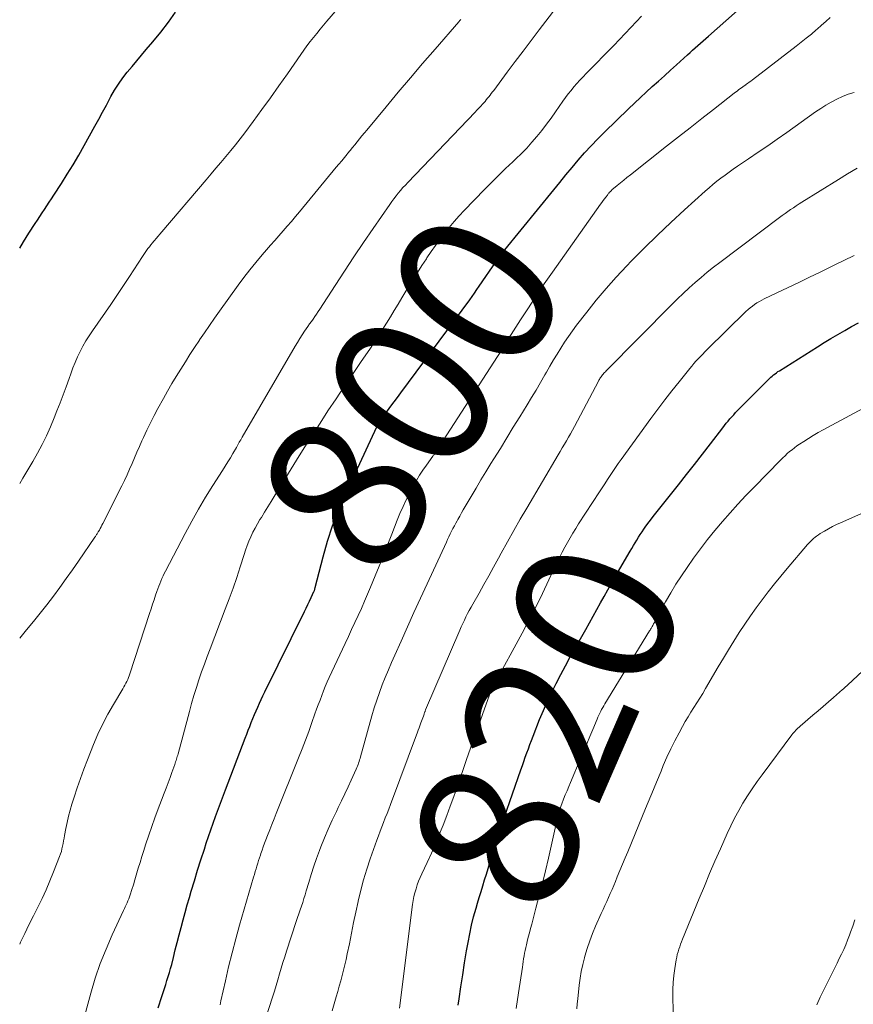
# Model space of a CAD drawing. Units: feet. Extents: x 2049990 to 2055006, y 545000 to 550000.
# Drawn here: x 2050000 to 2050105, y 545990 to 546114 of the extents above; entities that cross this region are included whole.
import ezdxf
from ezdxf.enums import TextEntityAlignment as Align

# ---------------------------------------------------------------- set-up
doc = ezdxf.new("R2010")
doc.units = ezdxf.units.FT
doc.header["$LTSCALE"] = 100
doc.header["$MEASUREMENT"] = 0
for name, color, linetype, lineweight in [('CONTOUR INDEX', 32, 'Continuous', 25), ('CONTOUR INDEX LABEL', 7, 'Continuous', 15), ('CONTOUR INTERMEDIATE', 40, 'Continuous', 15)]:
    doc.layers.add(name, color=color, linetype=linetype, lineweight=lineweight)
doc.styles.add('slant', font='romans.shx', dxfattribs={"oblique": 14.999978})

msp = doc.modelspace()

# ---------------------------------------------------------------- linework, layer by layer
at = {"layer": 'CONTOUR INDEX', "flags": 128}
for points, elevation in [([(2050017.44, 545989.52), (2050017.89, 545990.96), (2050018.05, 545991.46), (2050018.21, 545991.97), (2050018.37, 545992.47), (2050018.53, 545992.97), (2050018.69, 545993.47), (2050018.84, 545993.98), (2050018.98, 545994.49), (2050019.12, 545995), (2050019.34, 545995.86), (2050019.58, 545996.81), (2050019.83, 545997.75), (2050020.07, 545998.7), (2050020.32, 545999.64), (2050020.57, 546000.59), (2050020.82, 546001.53), (2050021.09, 546002.47), (2050021.36, 546003.41), (2050021.58, 546004.19), (2050021.98, 546005.51), (2050022.38, 546006.84), (2050022.8, 546008.15), (2050023.23, 546009.47), (2050023.48, 546010.22), (2050024.06, 546011.91), (2050024.65, 546013.59), (2050025.26, 546015.26), (2050025.88, 546016.93), (2050028.38, 546023.45), (2050028.56, 546023.94), (2050028.75, 546024.43), (2050028.95, 546024.93), (2050029.14, 546025.42), (2050029.34, 546025.91), (2050029.53, 546026.4), (2050029.74, 546026.88), (2050029.94, 546027.36), (2050030.16, 546027.83), (2050030.37, 546028.31), (2050030.6, 546028.78), (2050030.83, 546029.25), (2050035.83, 546039.38), (2050036.05, 546039.81), (2050036.26, 546040.25), (2050036.46, 546040.68), (2050036.67, 546041.12), (2050037.02, 546041.87), (2050037.04, 546041.94), (2050037.07, 546042), (2050037.09, 546042.07), (2050037.11, 546042.13), (2050037.13, 546042.2), (2050037.15, 546042.27), (2050037.16, 546042.34), (2050037.18, 546042.4), (2050038.16, 546046.24), (2050038.71, 546048.21), (2050039.35, 546050.15), (2050040.09, 546052.06), (2050040.9, 546053.93), (2050044.95, 546062.6), (2050045.01, 546062.72), (2050045.07, 546062.85), (2050045.14, 546062.97), (2050045.21, 546063.09), (2050045.32, 546063.3), (2050045.33, 546063.31), (2050045.35, 546063.33), (2050045.36, 546063.35), (2050045.37, 546063.37), (2050045.42, 546063.45), (2050045.43, 546063.46), (2050045.45, 546063.48), (2050045.46, 546063.5), (2050045.47, 546063.52), (2050046.28, 546064.61), (2050046.7, 546065.17), (2050047.12, 546065.74), (2050047.54, 546066.3), (2050047.96, 546066.86), (2050056.62, 546078.58), (2050056.93, 546079), (2050057.23, 546079.42), (2050057.53, 546079.84), (2050057.82, 546080.26), (2050059.96, 546083.39), (2050060.08, 546083.56), (2050060.2, 546083.73), (2050060.31, 546083.9), (2050060.43, 546084.08), (2050060.63, 546084.38), (2050060.65, 546084.4), (2050060.66, 546084.42), (2050060.68, 546084.44), (2050060.69, 546084.46), (2050060.75, 546084.53), (2050060.77, 546084.55), (2050060.79, 546084.57), (2050060.8, 546084.59), (2050060.82, 546084.6), (2050060.87, 546084.66), (2050060.91, 546084.7), (2050060.95, 546084.74), (2050060.99, 546084.79), (2050061.03, 546084.83), (2050067.19, 546092.4), (2050067.95, 546093.33), (2050068.72, 546094.27), (2050069.5, 546095.19), (2050070.27, 546096.12), (2050071.07, 546097.03), (2050071.88, 546097.93), (2050072.72, 546098.8), (2050073.57, 546099.65), (2050076.6, 546102.59), (2050077.33, 546103.3), (2050078.08, 546104), (2050078.83, 546104.69), (2050079.58, 546105.37), (2050080.35, 546106.05), (2050081.11, 546106.74), (2050081.86, 546107.42), (2050082.62, 546108.1), (2050084.01, 546109.35), (2050084.33, 546109.65), (2050084.66, 546109.95), (2050084.99, 546110.25), (2050085.32, 546110.54), (2050085.66, 546110.84), (2050085.99, 546111.14), (2050086.32, 546111.43), (2050086.65, 546111.73), (2050095.77, 546119.81)], 800), ([(2050000, 546085.07), (2050000.49, 546085.86), (2050001.16, 546086.93), (2050001.96, 546088.15), (2050002.25, 546088.6), (2050002.54, 546089.05), (2050002.84, 546089.49), (2050003.13, 546089.94), (2050003.43, 546090.38), (2050003.72, 546090.83), (2050004.01, 546091.27), (2050004.3, 546091.72), (2050005.24, 546093.17), (2050005.99, 546094.35), (2050006.72, 546095.54), (2050007.43, 546096.74), (2050008.11, 546097.96), (2050009.45, 546100.38), (2050009.94, 546101.27), (2050010.43, 546102.17), (2050010.91, 546103.06), (2050011.39, 546103.96), (2050011.47, 546104.11), (2050011.93, 546104.92), (2050012.42, 546105.7), (2050012.96, 546106.46), (2050013.53, 546107.19), (2050014.13, 546107.91), (2050014.73, 546108.63), (2050015.33, 546109.34), (2050015.93, 546110.05), (2050016.76, 546111.02), (2050017.75, 546112.23), (2050018.71, 546113.47), (2050019.62, 546114.74)], 780), ([(2050055.16, 545989.87), (2050055.27, 545990.66), (2050055.49, 545992.17), (2050055.73, 545993.68), (2050055.97, 545995.19), (2050056.22, 545996.7), (2050056.4, 545997.77), (2050056.61, 545998.85), (2050056.84, 545999.93), (2050057.11, 546000.99), (2050057.41, 546002.05), (2050057.6, 546002.69), (2050057.82, 546003.42), (2050058.04, 546004.15), (2050058.27, 546004.88), (2050058.49, 546005.61), (2050058.72, 546006.34), (2050058.94, 546007.07), (2050059.15, 546007.8), (2050059.36, 546008.54), (2050059.51, 546009.09), (2050059.67, 546009.64), (2050059.84, 546010.19), (2050060.01, 546010.73), (2050060.18, 546011.28), (2050060.37, 546011.82), (2050060.55, 546012.36), (2050060.74, 546012.9), (2050060.93, 546013.44), (2050063.05, 546019.46), (2050063.24, 546019.99), (2050063.43, 546020.52), (2050063.61, 546021.06), (2050063.8, 546021.59), (2050063.99, 546022.12), (2050064.18, 546022.65), (2050064.38, 546023.17), (2050064.59, 546023.7), (2050065.41, 546025.77), (2050065.89, 546026.93), (2050066.4, 546028.08), (2050066.93, 546029.21), (2050067.48, 546030.33), (2050068.06, 546031.44), (2050068.65, 546032.55), (2050069.25, 546033.65), (2050069.86, 546034.74), (2050071.22, 546037.12), (2050071.69, 546037.95), (2050072.15, 546038.78), (2050072.61, 546039.61), (2050073.07, 546040.44), (2050073.53, 546041.27), (2050073.99, 546042.1), (2050074.46, 546042.92), (2050074.93, 546043.75), (2050076.78, 546046.96), (2050076.99, 546047.31), (2050077.2, 546047.66), (2050077.41, 546048.01), (2050077.62, 546048.36), (2050077.84, 546048.71), (2050078.06, 546049.06), (2050078.29, 546049.39), (2050078.53, 546049.73), (2050078.7, 546049.97), (2050079.02, 546050.42), (2050079.35, 546050.86), (2050079.69, 546051.3), (2050080.03, 546051.74), (2050082.86, 546055.3), (2050083.88, 546056.58), (2050084.89, 546057.86), (2050085.89, 546059.16), (2050086.89, 546060.45), (2050088.45, 546062.48), (2050088.67, 546062.76), (2050088.89, 546063.04), (2050089.12, 546063.32), (2050089.35, 546063.59), (2050089.58, 546063.85), (2050089.82, 546064.12), (2050090.07, 546064.38), (2050090.31, 546064.63), (2050094.18, 546068.52), (2050094.34, 546068.67), (2050094.51, 546068.83), (2050094.68, 546068.98), (2050094.85, 546069.12), (2050095.03, 546069.26), (2050095.21, 546069.4), (2050095.39, 546069.53), (2050095.58, 546069.65), (2050100.36, 546072.67), (2050101.2, 546073.2), (2050102.06, 546073.72), (2050102.92, 546074.22), (2050103.79, 546074.71), (2050104.66, 546075.19), (2050105.53, 546075.67)], 820)]:
    msp.add_lwpolyline(points, dxfattribs=dict(at, elevation=elevation))
at = {"layer": 'CONTOUR INTERMEDIATE', "flags": 128}
for points, elevation in [([(2050000, 545997.56), (2050000.11, 545997.78), (2050000.64, 545998.89), (2050001.17, 545999.99), (2050001.72, 546001.09), (2050002.27, 546002.18), (2050002.81, 546003.28), (2050003.32, 546004.39), (2050003.81, 546005.51), (2050004.27, 546006.65), (2050005.02, 546008.57), (2050005.13, 546008.89), (2050005.24, 546009.21), (2050005.32, 546009.53), (2050005.4, 546009.86), (2050005.46, 546010.2), (2050005.53, 546010.53), (2050005.59, 546010.86), (2050005.65, 546011.19), (2050005.8, 546012.09), (2050005.96, 546012.86), (2050006.13, 546013.63), (2050006.34, 546014.39), (2050006.57, 546015.15), (2050006.85, 546016.01), (2050007.25, 546017.2), (2050007.65, 546018.37), (2050008.09, 546019.54), (2050008.53, 546020.71), (2050009.3, 546022.66), (2050009.85, 546023.96), (2050010.44, 546025.23), (2050011.09, 546026.47), (2050011.79, 546027.69), (2050012.97, 546029.65), (2050013.1, 546029.88), (2050013.23, 546030.11), (2050013.36, 546030.34), (2050013.48, 546030.58), (2050013.59, 546030.82), (2050013.69, 546031.06), (2050013.79, 546031.3), (2050013.87, 546031.55), (2050016.33, 546039.14), (2050016.52, 546039.71), (2050016.71, 546040.28), (2050016.9, 546040.85), (2050017.09, 546041.42), (2050017.26, 546041.89), (2050017.38, 546042.22), (2050017.5, 546042.55), (2050017.62, 546042.87), (2050017.75, 546043.2), (2050017.89, 546043.52), (2050018.03, 546043.84), (2050018.18, 546044.15), (2050018.34, 546044.46), (2050020.81, 546049.18), (2050021.64, 546050.72), (2050022.49, 546052.24), (2050023.38, 546053.74), (2050024.3, 546055.22), (2050025.51, 546057.11), (2050025.84, 546057.64), (2050026.17, 546058.17), (2050026.5, 546058.71), (2050026.82, 546059.25), (2050027.27, 546060.01), (2050027.36, 546060.17), (2050027.45, 546060.33), (2050027.54, 546060.49), (2050027.63, 546060.65), (2050027.71, 546060.81), (2050027.8, 546060.97), (2050027.89, 546061.13), (2050027.98, 546061.29), (2050034.65, 546072.73), (2050034.94, 546073.21), (2050035.23, 546073.68), (2050035.53, 546074.15), (2050035.84, 546074.61), (2050036.05, 546074.91), (2050036.26, 546075.22), (2050036.47, 546075.53), (2050036.69, 546075.84), (2050036.9, 546076.15), (2050037.12, 546076.46), (2050037.33, 546076.77), (2050037.53, 546077.09), (2050037.74, 546077.4), (2050039.67, 546080.38), (2050040.85, 546082.18), (2050042.04, 546083.97), (2050043.24, 546085.75), (2050044.45, 546087.52), (2050046.55, 546090.55), (2050046.81, 546090.92), (2050047.08, 546091.28), (2050047.35, 546091.63), (2050047.63, 546091.98), (2050047.92, 546092.33), (2050048.22, 546092.67), (2050048.52, 546093), (2050048.83, 546093.33), (2050057.28, 546102.16), (2050057.52, 546102.41), (2050057.76, 546102.67), (2050058, 546102.92), (2050058.24, 546103.18), (2050058.37, 546103.32), (2050058.54, 546103.51), (2050058.7, 546103.7), (2050058.86, 546103.9), (2050059.02, 546104.1), (2050059.17, 546104.3), (2050059.33, 546104.5), (2050059.48, 546104.7), (2050059.63, 546104.9), (2050061.33, 546107.17), (2050062.34, 546108.51), (2050063.34, 546109.84), (2050064.35, 546111.17), (2050065.37, 546112.5), (2050073.69, 546123.39)], 792), ([(2050000, 546055.47), (2050000.4, 546056.12), (2050001.03, 546057.17), (2050001.64, 546058.23), (2050002.25, 546059.3), (2050002.82, 546060.38), (2050003.36, 546061.47), (2050003.87, 546062.59), (2050004.34, 546063.71), (2050004.69, 546064.59), (2050005.09, 546065.6), (2050005.48, 546066.61), (2050005.85, 546067.63), (2050006.21, 546068.66), (2050006.42, 546069.27), (2050006.68, 546069.99), (2050006.96, 546070.69), (2050007.27, 546071.38), (2050007.6, 546072.06), (2050007.96, 546072.73), (2050008.34, 546073.39), (2050008.74, 546074.03), (2050009.16, 546074.67), (2050011.45, 546077.98), (2050012.05, 546078.85), (2050012.64, 546079.73), (2050013.23, 546080.61), (2050013.81, 546081.5), (2050015.45, 546084.02), (2050015.62, 546084.27), (2050015.79, 546084.52), (2050015.96, 546084.76), (2050016.14, 546085), (2050016.32, 546085.24), (2050016.5, 546085.48), (2050016.69, 546085.71), (2050016.88, 546085.94), (2050016.95, 546086.02), (2050017.18, 546086.29), (2050017.41, 546086.56), (2050017.64, 546086.83), (2050017.87, 546087.1), (2050023.45, 546093.67), (2050024.07, 546094.4), (2050024.69, 546095.13), (2050025.31, 546095.85), (2050025.94, 546096.58), (2050026.55, 546097.32), (2050027.15, 546098.06), (2050027.74, 546098.81), (2050028.32, 546099.58), (2050029.38, 546101), (2050030.47, 546102.49), (2050031.56, 546103.98), (2050032.62, 546105.48), (2050033.68, 546106.99), (2050035.37, 546109.43), (2050035.75, 546109.97), (2050036.14, 546110.5), (2050036.55, 546111.03), (2050036.96, 546111.55), (2050037.38, 546112.06), (2050037.81, 546112.58), (2050038.23, 546113.09), (2050038.66, 546113.6), (2050041.31, 546116.73)], 784), ([(2050000, 546036.03), (2050000.87, 546037.06), (2050001.74, 546038.1), (2050002.59, 546039.16), (2050003.43, 546040.23), (2050004.25, 546041.31), (2050005.05, 546042.4), (2050005.85, 546043.5), (2050006.63, 546044.61), (2050007.41, 546045.72), (2050009.46, 546048.71), (2050009.52, 546048.79), (2050009.58, 546048.88), (2050009.63, 546048.96), (2050009.68, 546049.04), (2050009.74, 546049.13), (2050009.79, 546049.21), (2050009.84, 546049.3), (2050009.89, 546049.38), (2050010.02, 546049.61), (2050010.13, 546049.81), (2050010.24, 546050.01), (2050010.34, 546050.22), (2050010.45, 546050.42), (2050012.83, 546055.16), (2050013.18, 546055.86), (2050013.51, 546056.56), (2050013.83, 546057.27), (2050014.13, 546057.98), (2050014.44, 546058.7), (2050014.75, 546059.41), (2050015.06, 546060.12), (2050015.37, 546060.83), (2050015.57, 546061.27), (2050016, 546062.19), (2050016.44, 546063.11), (2050016.91, 546064.01), (2050017.39, 546064.91), (2050018.08, 546066.15), (2050018.61, 546067.09), (2050019.15, 546068.02), (2050019.7, 546068.94), (2050020.27, 546069.86), (2050020.84, 546070.77), (2050021.42, 546071.67), (2050022.01, 546072.57), (2050022.6, 546073.47), (2050022.63, 546073.52), (2050023.25, 546074.43), (2050023.88, 546075.34), (2050024.51, 546076.24), (2050025.15, 546077.14), (2050027.49, 546080.39), (2050028.21, 546081.37), (2050028.94, 546082.33), (2050029.71, 546083.27), (2050030.49, 546084.2), (2050031.04, 546084.84), (2050031.56, 546085.44), (2050032.08, 546086.03), (2050032.61, 546086.63), (2050033.13, 546087.22), (2050033.66, 546087.82), (2050034.18, 546088.42), (2050034.69, 546089.02), (2050035.2, 546089.63), (2050039.83, 546095.23), (2050040.17, 546095.64), (2050040.51, 546096.05), (2050040.85, 546096.46), (2050041.18, 546096.88), (2050041.26, 546096.97), (2050041.56, 546097.33), (2050041.86, 546097.7), (2050042.16, 546098.07), (2050042.46, 546098.44), (2050042.76, 546098.81), (2050043.06, 546099.18), (2050043.37, 546099.55), (2050043.67, 546099.91), (2050046.1, 546102.84), (2050047.62, 546104.66), (2050049.15, 546106.48), (2050050.69, 546108.28), (2050052.25, 546110.08), (2050055.25, 546113.53), (2050055.38, 546113.68), (2050055.5, 546113.83)], 788), ([(2050007.34, 545985.57), (2050008.95, 545991.39), (2050009.51, 545993.26), (2050010.14, 545995.11), (2050010.86, 545996.92), (2050011.64, 545998.71), (2050013.06, 546001.76), (2050013.18, 546002.01), (2050013.29, 546002.25), (2050013.4, 546002.5), (2050013.51, 546002.75), (2050013.62, 546003), (2050013.72, 546003.25), (2050013.81, 546003.5), (2050013.9, 546003.76), (2050014.11, 546004.42), (2050014.3, 546005.02), (2050014.48, 546005.61), (2050014.66, 546006.2), (2050014.84, 546006.8), (2050014.92, 546007.09), (2050015.14, 546007.83), (2050015.37, 546008.56), (2050015.6, 546009.3), (2050015.84, 546010.03), (2050016.24, 546011.23), (2050016.62, 546012.34), (2050017.01, 546013.44), (2050017.41, 546014.54), (2050017.82, 546015.64), (2050018.16, 546016.52), (2050018.41, 546017.17), (2050018.66, 546017.83), (2050018.91, 546018.49), (2050019.15, 546019.14), (2050019.51, 546020.12), (2050019.57, 546020.29), (2050019.62, 546020.46), (2050019.68, 546020.63), (2050019.73, 546020.8), (2050019.78, 546020.97), (2050019.83, 546021.14), (2050019.88, 546021.31), (2050019.92, 546021.48), (2050021.35, 546026.81), (2050021.63, 546027.81), (2050021.92, 546028.8), (2050022.23, 546029.8), (2050022.55, 546030.78), (2050022.88, 546031.77), (2050023.23, 546032.75), (2050023.59, 546033.72), (2050023.96, 546034.69), (2050025.87, 546039.65), (2050026.36, 546040.97), (2050026.84, 546042.3), (2050027.3, 546043.64), (2050027.73, 546044.98), (2050028.22, 546046.52), (2050028.41, 546047.09), (2050028.61, 546047.66), (2050028.84, 546048.22), (2050029.08, 546048.78), (2050029.34, 546049.33), (2050029.62, 546049.87), (2050029.91, 546050.4), (2050030.22, 546050.92), (2050030.4, 546051.21), (2050030.81, 546051.87), (2050031.22, 546052.53), (2050031.63, 546053.19), (2050032.03, 546053.85), (2050034.83, 546058.39), (2050035.8, 546059.95), (2050036.78, 546061.51), (2050037.78, 546063.05), (2050038.78, 546064.59), (2050039.8, 546066.12), (2050040.83, 546067.65), (2050041.86, 546069.17), (2050042.89, 546070.69), (2050044.13, 546072.5), (2050044.65, 546073.27), (2050045.16, 546074.04), (2050045.66, 546074.83), (2050046.15, 546075.62), (2050046.63, 546076.41), (2050047.11, 546077.21), (2050047.6, 546078), (2050048.08, 546078.8), (2050048.97, 546080.27), (2050049.5, 546081.14), (2050050.05, 546082), (2050050.6, 546082.86), (2050051.16, 546083.72), (2050051.24, 546083.84), (2050051.77, 546084.62), (2050052.32, 546085.4), (2050052.88, 546086.17), (2050053.45, 546086.93), (2050054.04, 546087.67), (2050054.64, 546088.4), (2050055.27, 546089.11), (2050055.92, 546089.8), (2050058.48, 546092.44), (2050059.35, 546093.32), (2050060.23, 546094.2), (2050061.12, 546095.06), (2050062.03, 546095.91), (2050062.42, 546096.28), (2050063.12, 546096.95), (2050063.8, 546097.65), (2050064.44, 546098.37), (2050065.07, 546099.11), (2050065.67, 546099.87), (2050066.27, 546100.64), (2050066.84, 546101.42), (2050067.4, 546102.21), (2050068.33, 546103.54), (2050068.67, 546104), (2050069.01, 546104.46), (2050069.36, 546104.9), (2050069.73, 546105.34), (2050070.1, 546105.77), (2050070.48, 546106.19), (2050070.87, 546106.61), (2050071.27, 546107.02), (2050074.73, 546110.54), (2050075.46, 546111.29), (2050076.19, 546112.04), (2050076.9, 546112.8), (2050077.61, 546113.57), (2050078.23, 546114.25)], 796), ([(2050025.21, 545989.91), (2050025.32, 545990.42), (2050025.88, 545992.93), (2050026.29, 545994.69), (2050026.72, 545996.45), (2050027.18, 545998.19), (2050027.67, 545999.93), (2050029.42, 546005.96), (2050029.52, 546006.31), (2050029.62, 546006.66), (2050029.73, 546007.01), (2050029.84, 546007.36), (2050029.95, 546007.71), (2050030.06, 546008.05), (2050030.17, 546008.4), (2050030.28, 546008.75), (2050030.35, 546008.93), (2050030.5, 546009.37), (2050030.65, 546009.8), (2050030.81, 546010.24), (2050030.97, 546010.67), (2050031.18, 546011.2), (2050031.45, 546011.9), (2050031.72, 546012.59), (2050032, 546013.28), (2050032.28, 546013.98), (2050035.09, 546020.99), (2050035.53, 546022.09), (2050035.95, 546023.19), (2050036.36, 546024.3), (2050036.77, 546025.42), (2050037.15, 546026.49), (2050037.35, 546027.07), (2050037.57, 546027.65), (2050037.78, 546028.23), (2050038, 546028.8), (2050038.22, 546029.38), (2050038.45, 546029.95), (2050038.7, 546030.52), (2050038.95, 546031.08), (2050040.94, 546035.35), (2050041.35, 546036.23), (2050041.76, 546037.12), (2050042.17, 546038), (2050042.58, 546038.88), (2050042.98, 546039.76), (2050043.38, 546040.65), (2050043.76, 546041.54), (2050044.13, 546042.43), (2050045.79, 546046.51), (2050046.14, 546047.38), (2050046.48, 546048.24), (2050046.81, 546049.11), (2050047.14, 546049.99), (2050047.48, 546050.86), (2050047.84, 546051.71), (2050048.23, 546052.56), (2050048.64, 546053.4), (2050049.55, 546055.17), (2050049.92, 546055.85), (2050050.3, 546056.51), (2050050.72, 546057.16), (2050051.17, 546057.79), (2050051.98, 546058.9), (2050052.03, 546058.97), (2050052.08, 546059.04), (2050052.13, 546059.1), (2050052.18, 546059.17), (2050052.23, 546059.24), (2050052.28, 546059.31), (2050052.33, 546059.38), (2050052.37, 546059.45), (2050060.56, 546072.15), (2050060.65, 546072.29), (2050060.73, 546072.43), (2050060.82, 546072.57), (2050060.9, 546072.7), (2050060.99, 546072.84), (2050061.07, 546072.98), (2050061.16, 546073.12), (2050061.25, 546073.26), (2050063.01, 546076.04), (2050063.99, 546077.56), (2050064.99, 546079.07), (2050066, 546080.56), (2050067.04, 546082.05), (2050073.08, 546090.6), (2050073.24, 546090.82), (2050073.4, 546091.04), (2050073.56, 546091.26), (2050073.73, 546091.48), (2050073.93, 546091.74), (2050073.99, 546091.83), (2050074.06, 546091.91), (2050074.13, 546091.99), (2050074.2, 546092.08), (2050074.28, 546092.16), (2050074.35, 546092.23), (2050074.43, 546092.31), (2050074.51, 546092.38), (2050075.16, 546092.93), (2050075.57, 546093.28), (2050075.99, 546093.62), (2050076.4, 546093.96), (2050076.82, 546094.3), (2050081.38, 546097.89), (2050082.86, 546099.04), (2050084.33, 546100.2), (2050085.81, 546101.36), (2050087.29, 546102.51), (2050089.89, 546104.54), (2050090.06, 546104.68), (2050090.24, 546104.81), (2050090.42, 546104.95), (2050090.61, 546105.08), (2050090.79, 546105.21), (2050090.97, 546105.35), (2050091.15, 546105.48), (2050091.34, 546105.61), (2050091.37, 546105.63), (2050091.57, 546105.78), (2050091.77, 546105.92), (2050091.97, 546106.07), (2050092.17, 546106.22), (2050097.69, 546110.46), (2050098.33, 546110.96), (2050098.96, 546111.47), (2050099.59, 546111.98), (2050100.2, 546112.51), (2050100.31, 546112.6), (2050100.87, 546113.08), (2050101.42, 546113.58), (2050101.96, 546114.08)], 804), ([(2050029.81, 545984.62), (2050031.82, 545990.89), (2050032.05, 545991.62), (2050032.27, 545992.34), (2050032.49, 545993.06), (2050032.7, 545993.79), (2050032.91, 545994.52), (2050033.12, 545995.24), (2050033.35, 545995.96), (2050033.58, 545996.68), (2050034.8, 546000.4), (2050034.96, 546000.88), (2050035.12, 546001.36), (2050035.28, 546001.84), (2050035.44, 546002.31), (2050035.6, 546002.79), (2050035.76, 546003.27), (2050035.9, 546003.76), (2050036.05, 546004.24), (2050036.36, 546005.31), (2050036.67, 546006.32), (2050037, 546007.33), (2050037.35, 546008.33), (2050037.72, 546009.33), (2050037.88, 546009.76), (2050038.34, 546010.9), (2050038.81, 546012.02), (2050039.32, 546013.14), (2050039.84, 546014.24), (2050040.08, 546014.72), (2050040.5, 546015.58), (2050040.91, 546016.44), (2050041.32, 546017.31), (2050041.72, 546018.18), (2050042.35, 546019.55), (2050042.43, 546019.74), (2050042.51, 546019.93), (2050042.58, 546020.12), (2050042.64, 546020.31), (2050042.7, 546020.5), (2050042.76, 546020.7), (2050042.82, 546020.89), (2050042.87, 546021.09), (2050044.32, 546026.27), (2050044.61, 546027.24), (2050044.92, 546028.22), (2050045.26, 546029.18), (2050045.61, 546030.13), (2050045.99, 546031.08), (2050046.38, 546032.03), (2050046.78, 546032.97), (2050047.19, 546033.9), (2050047.97, 546035.64), (2050048.79, 546037.44), (2050049.6, 546039.24), (2050050.43, 546041.04), (2050051.25, 546042.84), (2050053.68, 546048.1), (2050053.84, 546048.44), (2050054, 546048.78), (2050054.17, 546049.12), (2050054.33, 546049.46), (2050054.5, 546049.79), (2050054.68, 546050.13), (2050054.86, 546050.46), (2050055.04, 546050.79), (2050055.12, 546050.95), (2050055.35, 546051.35), (2050055.58, 546051.76), (2050055.81, 546052.16), (2050056.04, 546052.56), (2050056.8, 546053.84), (2050057.41, 546054.88), (2050058.03, 546055.91), (2050058.66, 546056.94), (2050059.29, 546057.97), (2050059.66, 546058.56), (2050060.47, 546059.88), (2050061.29, 546061.2), (2050062.1, 546062.53), (2050062.91, 546063.85), (2050063.83, 546065.35), (2050064.4, 546066.29), (2050064.96, 546067.22), (2050065.51, 546068.16), (2050066.06, 546069.11), (2050066.27, 546069.48), (2050066.71, 546070.24), (2050067.16, 546071), (2050067.61, 546071.75), (2050068.07, 546072.5), (2050068.54, 546073.24), (2050069.03, 546073.97), (2050069.54, 546074.68), (2050070.06, 546075.38), (2050071.33, 546077.03), (2050072.53, 546078.53), (2050073.76, 546080), (2050075.04, 546081.43), (2050076.36, 546082.83), (2050076.93, 546083.42), (2050078.57, 546085.07), (2050080.23, 546086.7), (2050081.92, 546088.3), (2050083.63, 546089.87), (2050086.24, 546092.23), (2050086.72, 546092.65), (2050087.21, 546093.07), (2050087.71, 546093.47), (2050088.22, 546093.87), (2050088.73, 546094.25), (2050089.25, 546094.63), (2050089.77, 546095), (2050090.3, 546095.36), (2050091.67, 546096.29), (2050092.89, 546097.11), (2050094.1, 546097.94), (2050095.3, 546098.78), (2050096.5, 546099.62), (2050100.12, 546102.19), (2050100.77, 546102.63), (2050101.43, 546103.05), (2050102.1, 546103.43), (2050102.79, 546103.8), (2050103.5, 546104.12), (2050104.22, 546104.41), (2050104.96, 546104.64)], 808), ([(2050039.3, 545989.14), (2050039.82, 545990.93), (2050040.01, 545991.6), (2050040.2, 545992.27), (2050040.39, 545992.94), (2050040.58, 545993.61), (2050040.75, 545994.28), (2050040.92, 545994.95), (2050041.07, 545995.63), (2050041.21, 545996.31), (2050041.47, 545997.6), (2050041.73, 545998.93), (2050042.01, 546000.26), (2050042.29, 546001.58), (2050042.57, 546002.91), (2050042.59, 546002.96), (2050042.91, 546004.31), (2050043.26, 546005.64), (2050043.67, 546006.96), (2050044.1, 546008.27), (2050044.92, 546010.6), (2050045.12, 546011.17), (2050045.33, 546011.73), (2050045.55, 546012.29), (2050045.77, 546012.85), (2050045.99, 546013.41), (2050046.21, 546013.97), (2050046.42, 546014.53), (2050046.63, 546015.09), (2050050.04, 546024.2), (2050050.14, 546024.46), (2050050.24, 546024.73), (2050050.34, 546024.99), (2050050.44, 546025.26), (2050050.48, 546025.38), (2050050.56, 546025.58), (2050050.63, 546025.79), (2050050.71, 546025.99), (2050050.78, 546026.2), (2050050.87, 546026.47), (2050050.9, 546026.54), (2050050.92, 546026.61), (2050050.94, 546026.68), (2050050.97, 546026.75), (2050050.99, 546026.81), (2050051.02, 546026.88), (2050051.04, 546026.95), (2050051.07, 546027.01), (2050055.36, 546037.03), (2050055.55, 546037.45), (2050055.74, 546037.87), (2050055.94, 546038.28), (2050056.14, 546038.69), (2050056.35, 546039.1), (2050056.56, 546039.5), (2050056.78, 546039.9), (2050057.01, 546040.3), (2050057.79, 546041.68), (2050058.41, 546042.77), (2050059.02, 546043.86), (2050059.62, 546044.96), (2050060.22, 546046.06), (2050060.58, 546046.72), (2050061.37, 546048.14), (2050062.16, 546049.56), (2050062.97, 546050.97), (2050063.79, 546052.38), (2050067.74, 546059.07), (2050068, 546059.51), (2050068.26, 546059.96), (2050068.52, 546060.4), (2050068.78, 546060.84), (2050069.04, 546061.29), (2050069.29, 546061.73), (2050069.54, 546062.18), (2050069.78, 546062.63), (2050072.8, 546068.32), (2050072.87, 546068.44), (2050072.93, 546068.55), (2050073, 546068.67), (2050073.07, 546068.78), (2050073.15, 546068.89), (2050073.23, 546069), (2050073.31, 546069.11), (2050073.39, 546069.21), (2050073.49, 546069.32), (2050073.58, 546069.42), (2050073.68, 546069.52), (2050073.77, 546069.62), (2050082.05, 546077.97), (2050082.76, 546078.68), (2050083.48, 546079.37), (2050084.22, 546080.06), (2050084.96, 546080.73), (2050085.72, 546081.39), (2050086.49, 546082.04), (2050087.27, 546082.66), (2050088.07, 546083.27), (2050095.59, 546088.92), (2050095.93, 546089.18), (2050096.28, 546089.43), (2050096.63, 546089.67), (2050096.98, 546089.91), (2050097.33, 546090.15), (2050097.69, 546090.39), (2050098.05, 546090.62), (2050098.41, 546090.84), (2050102.99, 546093.7), (2050104.16, 546094.42), (2050105.34, 546095.12)], 812), ([(2050047.76, 545989.49), (2050049.42, 546002.51), (2050049.5, 546003.02), (2050049.59, 546003.52), (2050049.71, 546004.01), (2050049.86, 546004.5), (2050050.02, 546004.99), (2050050.19, 546005.47), (2050050.39, 546005.94), (2050050.6, 546006.4), (2050051.26, 546007.81), (2050051.79, 546008.98), (2050052.3, 546010.14), (2050052.79, 546011.32), (2050053.27, 546012.51), (2050053.72, 546013.7), (2050054.17, 546014.89), (2050054.6, 546016.09), (2050055.02, 546017.3), (2050056.22, 546020.77), (2050056.71, 546022.19), (2050057.21, 546023.6), (2050057.71, 546025.01), (2050058.21, 546026.42), (2050059.09, 546028.88), (2050059.16, 546029.06), (2050059.23, 546029.24), (2050059.3, 546029.42), (2050059.38, 546029.59), (2050059.46, 546029.77), (2050059.54, 546029.94), (2050059.63, 546030.11), (2050059.72, 546030.28), (2050063.2, 546036.66), (2050063.53, 546037.27), (2050063.86, 546037.89), (2050064.19, 546038.51), (2050064.52, 546039.13), (2050064.83, 546039.75), (2050065.15, 546040.38), (2050065.46, 546041.01), (2050065.76, 546041.64), (2050067.63, 546045.61), (2050067.93, 546046.23), (2050068.24, 546046.84), (2050068.57, 546047.45), (2050068.9, 546048.05), (2050069.24, 546048.64), (2050069.59, 546049.23), (2050069.95, 546049.82), (2050070.32, 546050.4), (2050072.93, 546054.41), (2050073.27, 546054.93), (2050073.6, 546055.44), (2050073.94, 546055.95), (2050074.27, 546056.46), (2050074.61, 546056.97), (2050074.96, 546057.48), (2050075.31, 546057.98), (2050075.66, 546058.48), (2050079.41, 546063.63), (2050080.27, 546064.81), (2050081.15, 546065.98), (2050082.05, 546067.13), (2050082.96, 546068.27), (2050084.29, 546069.91), (2050084.55, 546070.22), (2050084.81, 546070.54), (2050085.08, 546070.84), (2050085.36, 546071.15), (2050085.64, 546071.44), (2050085.92, 546071.74), (2050086.21, 546072.03), (2050086.5, 546072.32), (2050091.37, 546077.09), (2050091.63, 546077.33), (2050091.9, 546077.56), (2050092.17, 546077.78), (2050092.45, 546077.99), (2050092.75, 546078.18), (2050093.05, 546078.36), (2050093.35, 546078.53), (2050093.67, 546078.69), (2050096.67, 546080.11), (2050098.02, 546080.75), (2050099.37, 546081.4), (2050100.71, 546082.05), (2050102.05, 546082.7), (2050104.2, 546083.75), (2050104.47, 546083.88), (2050104.73, 546084.01), (2050104.99, 546084.14)], 816), ([(2050062.44, 545989.44), (2050062.77, 545991.4), (2050063.25, 545994.64), (2050063.3, 545995), (2050063.35, 545995.35), (2050063.4, 545995.7), (2050063.46, 545996.06), (2050063.52, 545996.41), (2050063.58, 545996.76), (2050063.66, 545997.11), (2050063.74, 545997.46), (2050063.84, 545997.86), (2050063.98, 545998.41), (2050064.12, 545998.96), (2050064.26, 545999.5), (2050064.41, 546000.05), (2050064.95, 546002.08), (2050065.37, 546003.64), (2050065.76, 546005.21), (2050066.14, 546006.78), (2050066.51, 546008.35), (2050067.63, 546013.24), (2050067.69, 546013.49), (2050067.75, 546013.74), (2050067.81, 546013.99), (2050067.88, 546014.23), (2050067.95, 546014.48), (2050068.02, 546014.72), (2050068.11, 546014.96), (2050068.2, 546015.2), (2050068.43, 546015.78), (2050068.64, 546016.3), (2050068.86, 546016.83), (2050069.08, 546017.35), (2050069.3, 546017.87), (2050070.61, 546020.95), (2050070.99, 546021.85), (2050071.36, 546022.74), (2050071.74, 546023.64), (2050072.11, 546024.54), (2050072.64, 546025.84), (2050072.75, 546026.09), (2050072.86, 546026.33), (2050072.97, 546026.58), (2050073.09, 546026.82), (2050073.21, 546027.06), (2050073.34, 546027.29), (2050073.47, 546027.53), (2050073.61, 546027.76), (2050079.25, 546036.95), (2050079.31, 546037.04), (2050079.36, 546037.13), (2050079.42, 546037.22), (2050079.47, 546037.31), (2050079.53, 546037.4), (2050079.58, 546037.5), (2050079.63, 546037.59), (2050079.68, 546037.69), (2050079.75, 546037.83), (2050079.84, 546038), (2050079.92, 546038.16), (2050080.01, 546038.33), (2050080.1, 546038.49), (2050081.26, 546040.6), (2050081.9, 546041.71), (2050082.56, 546042.8), (2050083.25, 546043.87), (2050083.98, 546044.92), (2050084.78, 546046.06), (2050085.65, 546047.24), (2050086.54, 546048.41), (2050087.46, 546049.55), (2050088.41, 546050.68), (2050089.38, 546051.78), (2050090.36, 546052.87), (2050091.37, 546053.94), (2050092.38, 546055), (2050095.73, 546058.42), (2050096.01, 546058.69), (2050096.29, 546058.96), (2050096.57, 546059.22), (2050096.86, 546059.48), (2050097.16, 546059.72), (2050097.46, 546059.96), (2050097.78, 546060.19), (2050098.1, 546060.41), (2050098.63, 546060.76), (2050099.23, 546061.14), (2050099.83, 546061.51), (2050100.45, 546061.87), (2050101.07, 546062.21), (2050107.25, 546065.52)], 824), ([(2050070.08, 545989.39), (2050070.15, 545990.03), (2050070.22, 545990.68), (2050070.4, 545992.38), (2050070.51, 545993.25), (2050070.65, 545994.12), (2050070.83, 545994.98), (2050071.05, 545995.83), (2050071.11, 545996.05), (2050071.39, 545997), (2050071.71, 545997.95), (2050072.06, 545998.87), (2050072.45, 545999.79), (2050073.17, 546001.39), (2050073.4, 546001.9), (2050073.62, 546002.4), (2050073.85, 546002.91), (2050074.07, 546003.41), (2050074.3, 546003.92), (2050074.52, 546004.42), (2050074.73, 546004.93), (2050074.95, 546005.44), (2050075.18, 546006.01), (2050075.51, 546006.8), (2050075.84, 546007.59), (2050076.17, 546008.38), (2050076.49, 546009.17), (2050078.35, 546013.68), (2050078.93, 546015.09), (2050079.51, 546016.49), (2050080.1, 546017.9), (2050080.68, 546019.31), (2050080.96, 546020), (2050081.42, 546021.05), (2050081.9, 546022.09), (2050082.42, 546023.12), (2050082.95, 546024.13), (2050083.39, 546024.92), (2050083.73, 546025.52), (2050084.08, 546026.12), (2050084.45, 546026.72), (2050084.82, 546027.31), (2050085.19, 546027.89), (2050085.56, 546028.49), (2050085.92, 546029.08), (2050086.27, 546029.68), (2050087.87, 546032.4), (2050088.52, 546033.49), (2050089.17, 546034.57), (2050089.84, 546035.64), (2050090.52, 546036.71), (2050091.21, 546037.77), (2050091.92, 546038.81), (2050092.65, 546039.84), (2050093.4, 546040.85), (2050094.16, 546041.85), (2050094.94, 546042.84), (2050095.74, 546043.81), (2050096.55, 546044.78), (2050099.12, 546047.78), (2050099.29, 546047.98), (2050099.47, 546048.17), (2050099.66, 546048.35), (2050099.85, 546048.53), (2050100.06, 546048.7), (2050100.26, 546048.86), (2050100.48, 546049.01), (2050100.7, 546049.16), (2050101.23, 546049.48), (2050101.73, 546049.77), (2050102.24, 546050.04), (2050102.75, 546050.3), (2050103.27, 546050.54), (2050110.64, 546053.78)], 828), ([(2050082.26, 545987.28), (2050082.15, 545990.96), (2050082.15, 545991.85), (2050082.19, 545992.74), (2050082.28, 545993.62), (2050082.4, 545994.5), (2050082.59, 545995.59), (2050082.65, 545995.92), (2050082.73, 545996.25), (2050082.82, 545996.58), (2050082.92, 545996.9), (2050083.04, 545997.22), (2050083.15, 545997.53), (2050083.27, 545997.85), (2050083.4, 545998.16), (2050085.48, 546003.27), (2050086.13, 546004.85), (2050086.79, 546006.42), (2050087.47, 546007.98), (2050088.15, 546009.54), (2050089, 546011.45), (2050089.46, 546012.43), (2050089.94, 546013.39), (2050090.45, 546014.34), (2050090.99, 546015.27), (2050091.56, 546016.19), (2050092.15, 546017.09), (2050092.76, 546017.98), (2050093.39, 546018.85), (2050097.15, 546023.86), (2050097.26, 546024.01), (2050097.38, 546024.16), (2050097.5, 546024.3), (2050097.63, 546024.44), (2050097.76, 546024.58), (2050097.9, 546024.71), (2050098.04, 546024.84), (2050098.18, 546024.96), (2050099.77, 546026.32), (2050100.43, 546026.88), (2050101.08, 546027.44), (2050101.73, 546028), (2050102.38, 546028.57), (2050103.51, 546029.55), (2050103.59, 546029.62), (2050103.68, 546029.7), (2050103.76, 546029.77), (2050103.84, 546029.84), (2050103.92, 546029.92), (2050104.01, 546029.99), (2050104.09, 546030.07), (2050104.17, 546030.14), (2050110.93, 546036.43)], 832), ([(2050100.27, 545989.9), (2050100.71, 545990.89), (2050102.25, 545993.99), (2050102.54, 545994.56), (2050102.82, 545995.14), (2050103.11, 545995.72), (2050103.39, 545996.29), (2050103.66, 545996.87), (2050103.92, 545997.46), (2050104.16, 545998.06), (2050104.38, 545998.66), (2050104.51, 545999.03), (2050104.79, 545999.82), (2050105.08, 546000.6)], 836)]:
    msp.add_lwpolyline(points, dxfattribs=dict(at, elevation=elevation))

# ---------------------------------------------------------------- texts
at = {"layer": 'CONTOUR INDEX LABEL', "style": 'slant', "oblique": 15}
for s, rotation, p in [('800', 57.3778, (2050049.33, 546066.99, 800)), ('820', 66.4429, (2050066.31, 546025.11, 820))]:
    msp.add_text(s, height=20, rotation=rotation, dxfattribs=at).set_placement(p, align=Align.MIDDLE_CENTER)

doc.saveas('drawing.dxf')
